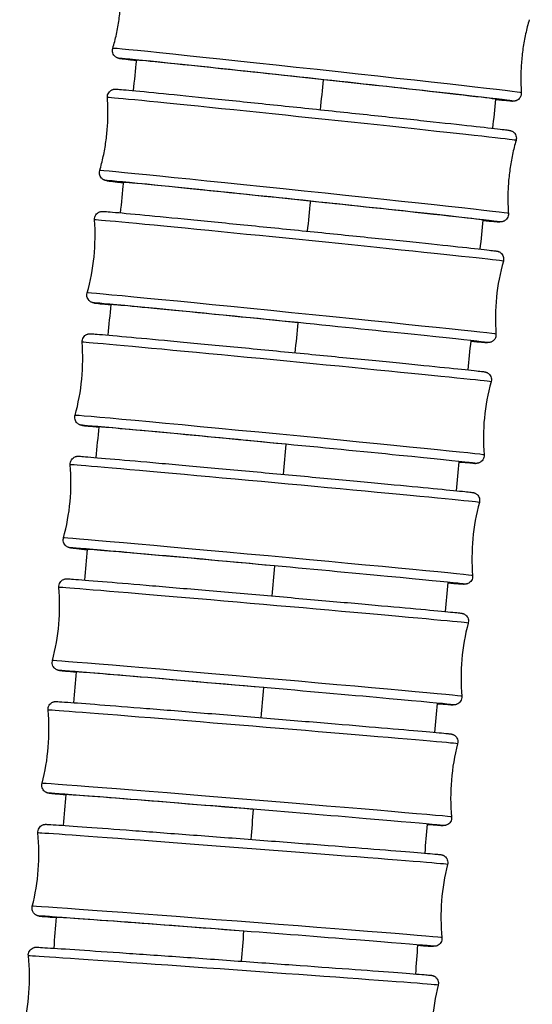
# Model space of a CAD drawing. Units: millimetres. Extents: x 64 to 2312, y 64 to 1616.
# Drawn here: x 689 to 708, y 538 to 575 of the extents above; entities that cross this region are included whole.
import ezdxf

# ---------------------------------------------------------------- set-up
doc = ezdxf.new("R2010")
doc.units = ezdxf.units.MM
doc.header["$LTSCALE"] = 8
doc.layers.add('Visible (ISO)', color=7, linetype='Continuous', lineweight=25, true_color=0x00003f)
doc.layers.add('Visible Narrow (ISO)', color=7, linetype='Continuous', lineweight=25, true_color=0x00003f)

msp = doc.modelspace()

# ---------------------------------------------------------------- linework, layer by layer
at = {"layer": 'Visible (ISO)'}
for centre, major_axis, ratio, start_param, end_param in [((700.091, 572.754), (-6.86, 0.744), 0.004423, 3.071507, 6.368412), ((699.598, 568.13), (-6.862, 0.719), 0.004275, 3.086157, 6.369274), ((699.123, 563.505), (-6.865, 0.692), 0.004114, 4.671581, 6.369465), ((698.666, 558.877), (-6.868, 0.663), 0.003942, 4.671563, 6.368878), ((698.23, 554.248), (-6.871, 0.632), 0.003757, 4.671546, 6.367476), ((697.815, 549.616), (-6.874, 0.599), 0.003561, 4.671529, 6.365295), ((697.424, 544.983), (-6.877, 0.564), 0.003354, 4.671511, 6.362451), ((697.056, 540.347), (-6.88, 0.527), 0.003136, 4.671494, 6.359166)]:
    msp.add_ellipse(centre, major_axis=major_axis, ratio=ratio, start_param=start_param, end_param=end_param, dxfattribs=at)
for points, knots in [([(692.345, 573.948), (692.397, 574.124), (692.443, 574.304), (692.522, 574.67), (692.556, 574.856), (692.61, 575.23), (692.63, 575.418), (692.658, 575.796), (692.665, 575.984), (692.665, 576.358), (692.659, 576.544), (692.647, 576.727)], [1.610787715, 1.610787715, 1.610787715, 1.610787715, 1.61110163, 1.61110163, 1.611415545, 1.611415545, 1.61172946, 1.61172946, 1.612043376, 1.612043376, 1.612357291, 1.612357291, 1.612357291, 1.612357291]), ([(708.214, 575.039), (708.163, 574.863), (708.117, 574.683), (708.037, 574.317), (708.004, 574.132), (707.95, 573.758), (707.929, 573.569), (707.902, 573.192), (707.895, 573.004), (707.894, 572.629), (707.9, 572.444), (707.913, 572.261)], [4.752380369, 4.752380369, 4.752380369, 4.752380369, 4.752694284, 4.752694284, 4.753008199, 4.753008199, 4.753322114, 4.753322114, 4.753636029, 4.753636029, 4.753949944, 4.753949944, 4.753949944, 4.753949944]), ([(693.255, 573.481), (693.092, 573.501), (692.958, 573.517), (692.765, 573.541), (692.698, 573.55), (692.628, 573.56), (692.611, 573.562), (692.585, 573.567), (692.577, 573.568), (692.553, 573.575), (692.546, 573.577), (692.529, 573.583), (692.519, 573.586), (692.496, 573.597), (692.482, 573.605), (692.455, 573.622), (692.443, 573.632), (692.415, 573.658), (692.4, 573.675), (692.37, 573.717), (692.357, 573.744), (692.338, 573.802), (692.333, 573.834), (692.334, 573.894), (692.338, 573.922), (692.345, 573.948)], [2.0773882, 2.0773882, 2.0773882, 2.0773882, 2.1964448, 2.1964448, 2.2989974, 2.2989974, 2.3492548, 2.3492548, 2.3740976, 2.3740976, 2.3812456, 2.3812456, 2.387017, 2.387017, 2.3926521, 2.3926521, 2.3976675, 2.3976675, 2.4046421, 2.4046421, 2.4134892, 2.4134892, 2.4230623, 2.4230623, 2.4314357, 2.4314357, 2.4314357, 2.4314357]), ([(692.139, 572.076), (692.137, 572.109), (692.14, 572.142), (692.157, 572.205), (692.17, 572.235), (692.205, 572.288), (692.227, 572.312), (692.263, 572.342), (692.276, 572.35), (692.301, 572.364), (692.313, 572.371), (692.335, 572.38), (692.345, 572.383), (692.369, 572.39), (692.381, 572.393), (692.4, 572.396), (692.407, 572.396), (692.421, 572.398), (692.426, 572.398), (692.441, 572.398), (692.447, 572.398), (692.47, 572.398), (692.483, 572.397), (692.552, 572.393), (692.634, 572.386), (692.994, 572.354), (693.389, 572.316), (694.375, 572.218), (694.956, 572.16), (696.253, 572.028), (696.985, 571.953), (698.506, 571.796), (699.315, 571.712), (700.907, 571.545), (701.71, 571.46), (703.211, 571.3), (703.928, 571.224), (705.186, 571.088), (705.744, 571.027), (706.631, 570.928), (706.973, 570.889), (707.282, 570.852), (707.352, 570.843), (707.425, 570.833), (707.443, 570.83), (707.47, 570.826), (707.477, 570.825), (707.5, 570.819), (707.507, 570.817), (707.523, 570.812), (707.534, 570.808), (707.56, 570.796), (707.574, 570.789), (707.6, 570.772), (707.613, 570.762), (707.641, 570.737), (707.656, 570.72), (707.686, 570.678), (707.7, 570.651), (707.719, 570.593), (707.724, 570.561), (707.725, 570.501), (707.721, 570.472), (707.713, 570.445)], [0, 0, 0, 0, 0.009848, 0.009848, 0.019506, 0.019506, 0.029161, 0.029161, 0.033838, 0.033838, 0.038199, 0.038199, 0.041777, 0.041777, 0.047335, 0.047335, 0.052099, 0.052099, 0.05897, 0.05897, 0.07329, 0.07329, 0.11618, 0.11618, 0.245217, 0.245217, 0.509257, 0.509257, 0.749836, 0.749836, 0.990131, 0.990131, 1.230302, 1.230302, 1.470443, 1.470443, 1.710587, 1.710587, 1.950766, 1.950766, 2.191086, 2.191086, 2.296437, 2.296437, 2.348096, 2.348096, 2.373569, 2.373569, 2.380771, 2.380771, 2.38724, 2.38724, 2.393008, 2.393008, 2.397937, 2.397937, 2.404893, 2.404893, 2.413729, 2.413729, 2.423295, 2.423295, 2.43187, 2.43187, 2.43187, 2.43187]), ([(707.913, 572.261), (707.915, 572.228), (707.912, 572.195), (707.895, 572.132), (707.882, 572.102), (707.847, 572.049), (707.825, 572.025), (707.788, 571.996), (707.776, 571.987), (707.751, 571.973), (707.738, 571.967), (707.716, 571.958), (707.707, 571.955), (707.683, 571.948), (707.67, 571.945), (707.652, 571.942), (707.645, 571.942), (707.631, 571.94), (707.625, 571.94), (707.61, 571.939), (707.604, 571.94), (707.58, 571.94), (707.567, 571.941), (707.493, 571.946), (707.406, 571.954), (707.185, 571.974), (707.068, 571.985), (706.932, 571.999)], [0, 0, 0, 0, 0.0098559, 0.0098559, 0.0195219, 0.0195219, 0.0291836, 0.0291836, 0.0338577, 0.0338577, 0.0382016, 0.0382016, 0.0417621, 0.0417621, 0.0473383, 0.0473383, 0.0521987, 0.0521987, 0.0592611, 0.0592611, 0.0740725, 0.0740725, 0.1184338, 0.1184338, 0.2519346, 0.2519346, 0.3520645, 0.3520645, 0.3520645, 0.3520645]), ([(691.848, 569.296), (691.899, 569.473), (691.944, 569.653), (692.022, 570.019), (692.055, 570.205), (692.108, 570.579), (692.128, 570.768), (692.154, 571.145), (692.16, 571.333), (692.159, 571.708), (692.153, 571.893), (692.139, 572.076)], [1.610829744, 1.610829744, 1.610829744, 1.610829744, 1.611133156, 1.611133156, 1.611436569, 1.611436569, 1.611739981, 1.611739981, 1.612043393, 1.612043393, 1.612346806, 1.612346806, 1.612346806, 1.612346806]), ([(707.713, 570.445), (707.662, 570.269), (707.617, 570.088), (707.539, 569.722), (707.506, 569.537), (707.453, 569.162), (707.433, 568.974), (707.407, 568.597), (707.401, 568.408), (707.402, 568.034), (707.409, 567.848), (707.422, 567.665)], [4.752422397, 4.752422397, 4.752422397, 4.752422397, 4.75272581, 4.75272581, 4.753029222, 4.753029222, 4.753332635, 4.753332635, 4.753636047, 4.753636047, 4.753939459, 4.753939459, 4.753939459, 4.753939459]), ([(692.76, 568.833), (692.605, 568.851), (692.475, 568.866), (692.279, 568.89), (692.209, 568.899), (692.136, 568.909), (692.118, 568.911), (692.091, 568.916), (692.084, 568.917), (692.061, 568.923), (692.054, 568.924), (692.038, 568.93), (692.027, 568.934), (692.002, 568.945), (691.987, 568.953), (691.961, 568.97), (691.948, 568.979), (691.92, 569.005), (691.905, 569.022), (691.875, 569.064), (691.861, 569.091), (691.842, 569.148), (691.837, 569.18), (691.836, 569.24), (691.84, 569.269), (691.848, 569.296)], [2.0774689, 2.0774689, 2.0774689, 2.0774689, 2.191086, 2.191086, 2.296437, 2.296437, 2.348096, 2.348096, 2.3735692, 2.3735692, 2.3807707, 2.3807707, 2.38724, 2.38724, 2.3930078, 2.3930078, 2.3979372, 2.3979372, 2.404893, 2.404893, 2.4137293, 2.4137293, 2.4232953, 2.4232953, 2.4318698, 2.4318698, 2.4318698, 2.4318698]), ([(691.649, 567.421), (691.646, 567.454), (691.649, 567.487), (691.665, 567.55), (691.678, 567.58), (691.713, 567.633), (691.735, 567.658), (691.771, 567.687), (691.784, 567.696), (691.809, 567.71), (691.821, 567.716), (691.844, 567.726), (691.854, 567.729), (691.877, 567.736), (691.89, 567.739), (691.909, 567.742), (691.916, 567.743), (691.929, 567.744), (691.935, 567.744), (691.949, 567.745), (691.955, 567.745), (691.977, 567.744), (691.989, 567.744), (692.054, 567.74), (692.13, 567.734), (692.475, 567.704), (692.866, 567.668), (693.845, 567.575), (694.422, 567.519), (695.713, 567.393), (696.442, 567.321), (697.961, 567.17), (698.769, 567.089), (700.361, 566.929), (701.166, 566.847), (702.672, 566.693), (703.392, 566.619), (704.658, 566.487), (705.22, 566.428), (706.118, 566.332), (706.465, 566.294), (706.785, 566.257), (706.86, 566.248), (706.936, 566.238), (706.955, 566.236), (706.982, 566.231), (706.989, 566.23), (707.011, 566.225), (707.017, 566.224), (707.033, 566.219), (707.045, 566.215), (707.072, 566.203), (707.087, 566.195), (707.114, 566.178), (707.127, 566.168), (707.155, 566.143), (707.17, 566.126), (707.201, 566.084), (707.214, 566.057), (707.234, 566), (707.239, 565.967), (707.24, 565.907), (707.236, 565.879), (707.228, 565.851)], [0, 0, 0, 0, 0.009839, 0.009839, 0.01949, 0.01949, 0.029138, 0.029138, 0.033818, 0.033818, 0.038198, 0.038198, 0.041798, 0.041798, 0.047338, 0.047338, 0.051998, 0.051998, 0.058667, 0.058667, 0.072474, 0.072474, 0.113827, 0.113827, 0.238208, 0.238208, 0.503832, 0.503832, 0.744399, 0.744399, 0.984691, 0.984691, 1.224858, 1.224858, 1.464997, 1.464997, 1.705137, 1.705137, 1.94531, 1.94531, 2.185614, 2.185614, 2.293826, 2.293826, 2.346923, 2.346923, 2.373047, 2.373047, 2.380311, 2.380311, 2.387626, 2.387626, 2.393511, 2.393511, 2.398372, 2.398372, 2.405365, 2.405365, 2.414224, 2.414224, 2.423789, 2.423789, 2.432347, 2.432347, 2.432347, 2.432347]), ([(707.422, 567.665), (707.424, 567.633), (707.421, 567.599), (707.404, 567.537), (707.391, 567.507), (707.356, 567.453), (707.334, 567.429), (707.298, 567.4), (707.285, 567.391), (707.26, 567.377), (707.248, 567.371), (707.226, 567.362), (707.216, 567.358), (707.192, 567.352), (707.18, 567.349), (707.161, 567.346), (707.154, 567.345), (707.14, 567.344), (707.135, 567.344), (707.12, 567.343), (707.114, 567.343), (707.091, 567.344), (707.078, 567.344), (707.009, 567.349), (706.927, 567.356), (706.713, 567.375), (706.591, 567.386), (706.448, 567.4)], [0, 0, 0, 0, 0.0098477, 0.0098477, 0.0195062, 0.0195062, 0.0291612, 0.0291612, 0.0338382, 0.0338382, 0.0381992, 0.0381992, 0.0417775, 0.0417775, 0.0473346, 0.0473346, 0.0520986, 0.0520986, 0.0589699, 0.0589699, 0.0732903, 0.0732903, 0.1161798, 0.1161798, 0.2452172, 0.2452172, 0.3506914, 0.3506914, 0.3506914, 0.3506914]), ([(692.282, 564.181), (692.135, 564.197), (692.01, 564.211), (691.812, 564.234), (691.737, 564.243), (691.66, 564.253), (691.642, 564.256), (691.615, 564.26), (691.607, 564.261), (691.586, 564.267), (691.58, 564.268), (691.563, 564.273), (691.552, 564.277), (691.524, 564.289), (691.509, 564.297), (691.482, 564.314), (691.47, 564.323), (691.442, 564.348), (691.426, 564.366), (691.396, 564.408), (691.382, 564.434), (691.363, 564.492), (691.357, 564.524), (691.357, 564.584), (691.361, 564.613), (691.368, 564.64)], [2.077668, 2.077668, 2.077668, 2.077668, 2.185614, 2.185614, 2.2938262, 2.2938262, 2.3469229, 2.3469229, 2.3730468, 2.3730468, 2.3803109, 2.3803109, 2.3876263, 2.3876263, 2.393511, 2.393511, 2.3983717, 2.3983717, 2.4053654, 2.4053654, 2.4142238, 2.4142238, 2.4237888, 2.4237888, 2.4323474, 2.4323474, 2.4323474, 2.4323474]), ([(691.176, 562.762), (691.173, 562.795), (691.176, 562.828), (691.192, 562.891), (691.205, 562.921), (691.239, 562.974), (691.261, 562.999), (691.297, 563.028), (691.31, 563.037), (691.335, 563.052), (691.347, 563.058), (691.37, 563.067), (691.38, 563.071), (691.404, 563.078), (691.417, 563.081), (691.436, 563.084), (691.442, 563.085), (691.455, 563.086), (691.461, 563.086), (691.475, 563.087), (691.481, 563.087), (691.502, 563.086), (691.513, 563.086), (691.574, 563.082), (691.645, 563.077), (691.975, 563.05), (692.361, 563.016), (693.334, 562.928), (693.906, 562.875), (695.19, 562.755), (695.917, 562.686), (697.432, 562.542), (698.24, 562.464), (699.833, 562.311), (700.639, 562.232), (702.15, 562.085), (702.873, 562.013), (704.147, 561.887), (704.713, 561.83), (705.622, 561.737), (705.975, 561.7), (706.306, 561.663), (706.384, 561.654), (706.465, 561.644), (706.484, 561.642), (706.512, 561.637), (706.519, 561.636), (706.54, 561.632), (706.545, 561.63), (706.557, 561.627), (706.562, 561.626), (706.574, 561.621), (706.581, 561.619), (706.599, 561.611), (706.612, 561.605), (706.636, 561.591), (706.648, 561.582), (706.676, 561.56), (706.691, 561.546), (706.722, 561.508), (706.737, 561.483), (706.761, 561.429), (706.769, 561.397), (706.774, 561.334), (706.772, 561.301), (706.764, 561.266), (706.763, 561.262), (706.762, 561.258)], [0, 0, 0, 0, 0.00983, 0.00983, 0.019473, 0.019473, 0.029113, 0.029113, 0.033797, 0.033797, 0.038199, 0.038199, 0.041824, 0.041824, 0.047351, 0.047351, 0.051901, 0.051901, 0.058355, 0.058355, 0.071634, 0.071634, 0.111402, 0.111402, 0.230985, 0.230985, 0.498388, 0.498388, 0.738936, 0.738936, 0.979224, 0.979224, 1.219388, 1.219388, 1.459524, 1.459524, 1.69966, 1.69966, 1.939827, 1.939827, 2.180115, 2.180115, 2.291208, 2.291208, 2.345757, 2.345757, 2.372542, 2.372542, 2.379876, 2.379876, 2.38398, 2.38398, 2.387834, 2.387834, 2.392909, 2.392909, 2.397576, 2.397576, 2.404018, 2.404018, 2.412549, 2.412549, 2.422039, 2.422039, 2.43168, 2.43168, 2.432929, 2.432929, 2.432929, 2.432929]), ([(706.948, 563.07), (706.95, 563.038), (706.947, 563.004), (706.931, 562.942), (706.918, 562.912), (706.884, 562.858), (706.862, 562.834), (706.825, 562.805), (706.813, 562.796), (706.788, 562.781), (706.775, 562.775), (706.753, 562.766), (706.743, 562.763), (706.719, 562.756), (706.706, 562.753), (706.688, 562.75), (706.681, 562.749), (706.667, 562.748), (706.662, 562.748), (706.647, 562.747), (706.641, 562.747), (706.62, 562.747), (706.607, 562.748), (706.543, 562.752), (706.466, 562.758), (706.258, 562.776), (706.132, 562.787), (705.982, 562.801)], [0, 0, 0, 0, 0.0098391, 0.0098391, 0.0194898, 0.0194898, 0.0291378, 0.0291378, 0.0338179, 0.0338179, 0.0381982, 0.0381982, 0.0417979, 0.0417979, 0.0473381, 0.0473381, 0.0519983, 0.0519983, 0.0586666, 0.0586666, 0.0724742, 0.0724742, 0.113827, 0.113827, 0.2382079, 0.2382079, 0.3492208, 0.3492208, 0.3492208, 0.3492208]), ([(691.823, 559.525), (691.683, 559.54), (691.564, 559.553), (691.363, 559.575), (691.284, 559.584), (691.204, 559.594), (691.184, 559.597), (691.157, 559.601), (691.15, 559.602), (691.129, 559.606), (691.124, 559.608), (691.112, 559.611), (691.107, 559.613), (691.095, 559.617), (691.088, 559.619), (691.069, 559.627), (691.057, 559.633), (691.032, 559.648), (691.02, 559.656), (690.993, 559.678), (690.978, 559.693), (690.947, 559.73), (690.932, 559.755), (690.908, 559.81), (690.9, 559.841), (690.894, 559.904), (690.897, 559.937), (690.905, 559.972), (690.906, 559.976), (690.907, 559.98)], [2.0780028, 2.0780028, 2.0780028, 2.0780028, 2.180115, 2.180115, 2.2912076, 2.2912076, 2.3457568, 2.3457568, 2.3725418, 2.3725418, 2.3798756, 2.3798756, 2.3839802, 2.3839802, 2.3878337, 2.3878337, 2.3929089, 2.3929089, 2.3975755, 2.3975755, 2.4040184, 2.4040184, 2.4125487, 2.4125487, 2.4220393, 2.4220393, 2.4316799, 2.4316799, 2.4329292, 2.4329292, 2.4329292, 2.4329292]), ([(690.722, 558.099), (690.719, 558.131), (690.722, 558.165), (690.737, 558.227), (690.75, 558.257), (690.784, 558.311), (690.806, 558.336), (690.854, 558.376), (690.882, 558.392), (690.919, 558.407), (690.93, 558.41), (690.953, 558.417), (690.966, 558.419), (690.983, 558.422), (690.99, 558.423), (691.002, 558.424), (691.008, 558.424), (691.021, 558.425), (691.027, 558.425), (691.048, 558.424), (691.059, 558.424), (691.122, 558.42), (691.196, 558.415), (691.532, 558.389), (691.918, 558.356), (692.888, 558.272), (693.462, 558.222), (694.748, 558.107), (695.476, 558.042), (696.993, 557.904), (697.801, 557.83), (699.395, 557.684), (700.201, 557.609), (701.711, 557.468), (702.434, 557.401), (703.707, 557.28), (704.272, 557.226), (705.179, 557.137), (705.531, 557.102), (705.859, 557.068), (705.937, 557.059), (706.016, 557.05), (706.035, 557.047), (706.062, 557.043), (706.069, 557.042), (706.089, 557.038), (706.094, 557.037), (706.106, 557.034), (706.111, 557.032), (706.123, 557.028), (706.13, 557.026), (706.148, 557.019), (706.161, 557.013), (706.185, 556.999), (706.197, 556.991), (706.224, 556.97), (706.239, 556.956), (706.271, 556.919), (706.286, 556.895), (706.311, 556.841), (706.32, 556.81), (706.327, 556.747), (706.325, 556.714), (706.318, 556.677), (706.316, 556.671), (706.315, 556.665)], [0, 0, 0, 0, 0.009821, 0.009821, 0.019456, 0.019456, 0.029089, 0.029089, 0.038576, 0.038576, 0.042353, 0.042353, 0.04766, 0.04766, 0.052112, 0.052112, 0.058599, 0.058599, 0.072185, 0.072185, 0.112876, 0.112876, 0.235257, 0.235257, 0.500106, 0.500106, 0.74063, 0.74063, 0.980906, 0.980906, 1.221064, 1.221064, 1.461196, 1.461196, 1.701329, 1.701329, 1.941491, 1.941491, 2.181769, 2.181769, 2.292165, 2.292165, 2.346354, 2.346354, 2.372946, 2.372946, 2.380205, 2.380205, 2.384415, 2.384415, 2.388278, 2.388278, 2.393247, 2.393247, 2.397801, 2.397801, 2.404132, 2.404132, 2.412595, 2.412595, 2.422065, 2.422065, 2.431697, 2.431697, 2.433542, 2.433542, 2.433542, 2.433542]), ([(706.493, 558.476), (706.496, 558.444), (706.493, 558.41), (706.477, 558.348), (706.464, 558.317), (706.43, 558.264), (706.408, 558.239), (706.372, 558.21), (706.359, 558.201), (706.334, 558.186), (706.321, 558.18), (706.299, 558.171), (706.289, 558.167), (706.265, 558.16), (706.252, 558.157), (706.233, 558.154), (706.226, 558.154), (706.213, 558.152), (706.208, 558.152), (706.194, 558.152), (706.188, 558.152), (706.167, 558.152), (706.156, 558.152), (706.095, 558.156), (706.024, 558.161), (705.822, 558.178), (705.692, 558.189), (705.535, 558.202)], [0, 0, 0, 0, 0.0098301, 0.0098301, 0.0194728, 0.0194728, 0.0291135, 0.0291135, 0.033797, 0.033797, 0.0381987, 0.0381987, 0.0418244, 0.0418244, 0.0473512, 0.0473512, 0.0519005, 0.0519005, 0.0583551, 0.0583551, 0.0716341, 0.0716341, 0.1114023, 0.1114023, 0.2309851, 0.2309851, 0.3477519, 0.3477519, 0.3477519, 0.3477519]), ([(691.383, 554.866), (691.242, 554.88), (691.121, 554.892), (690.921, 554.913), (690.844, 554.922), (690.765, 554.931), (690.745, 554.933), (690.718, 554.937), (690.711, 554.938), (690.691, 554.943), (690.686, 554.944), (690.675, 554.947), (690.67, 554.948), (690.657, 554.952), (690.65, 554.955), (690.632, 554.962), (690.62, 554.968), (690.596, 554.982), (690.584, 554.99), (690.556, 555.011), (690.541, 555.025), (690.51, 555.062), (690.494, 555.086), (690.469, 555.14), (690.461, 555.171), (690.454, 555.234), (690.455, 555.266), (690.463, 555.304), (690.464, 555.31), (690.466, 555.315)], [2.0785312, 2.0785312, 2.0785312, 2.0785312, 2.1817694, 2.1817694, 2.2921649, 2.2921649, 2.3463538, 2.3463538, 2.3729464, 2.3729464, 2.3802048, 2.3802048, 2.3844146, 2.3844146, 2.388278, 2.388278, 2.3932474, 2.3932474, 2.3978009, 2.3978009, 2.4041319, 2.4041319, 2.4125946, 2.4125946, 2.4220654, 2.4220654, 2.4316967, 2.4316967, 2.4335423, 2.4335423, 2.4335423, 2.4335423]), ([(690.289, 553.431), (690.286, 553.464), (690.288, 553.497), (690.304, 553.56), (690.316, 553.59), (690.35, 553.644), (690.372, 553.669), (690.42, 553.709), (690.447, 553.725), (690.485, 553.74), (690.496, 553.744), (690.52, 553.751), (690.532, 553.753), (690.55, 553.756), (690.556, 553.757), (690.568, 553.758), (690.574, 553.758), (690.587, 553.759), (690.592, 553.758), (690.612, 553.758), (690.623, 553.758), (690.68, 553.755), (690.747, 553.75), (691.066, 553.727), (691.446, 553.697), (692.408, 553.618), (692.976, 553.571), (694.254, 553.463), (694.978, 553.401), (696.491, 553.271), (697.298, 553.201), (698.893, 553.063), (699.701, 552.992), (701.216, 552.858), (701.943, 552.793), (703.225, 552.678), (703.797, 552.626), (704.716, 552.542), (705.075, 552.508), (705.417, 552.474), (705.5, 552.465), (705.584, 552.456), (705.604, 552.454), (705.631, 552.45), (705.639, 552.449), (705.657, 552.445), (705.662, 552.444), (705.673, 552.441), (705.679, 552.44), (705.692, 552.436), (705.699, 552.433), (705.718, 552.426), (705.731, 552.42), (705.755, 552.407), (705.767, 552.4), (705.794, 552.379), (705.809, 552.365), (705.841, 552.329), (705.857, 552.306), (705.882, 552.252), (705.892, 552.222), (705.9, 552.159), (705.899, 552.126), (705.892, 552.087), (705.89, 552.08), (705.888, 552.073)], [0, 0, 0, 0, 0.009812, 0.009812, 0.019438, 0.019438, 0.029064, 0.029064, 0.038557, 0.038557, 0.04237, 0.04237, 0.047673, 0.047673, 0.051991, 0.051991, 0.058219, 0.058219, 0.071152, 0.071152, 0.109886, 0.109886, 0.226348, 0.226348, 0.493387, 0.493387, 0.733888, 0.733888, 0.97416, 0.97416, 1.214315, 1.214315, 1.454443, 1.454443, 1.694571, 1.694571, 1.934726, 1.934726, 2.174987, 2.174987, 2.288929, 2.288929, 2.344912, 2.344912, 2.372331, 2.372331, 2.379692, 2.379692, 2.384649, 2.384649, 2.38882, 2.38882, 2.393706, 2.393706, 2.398152, 2.398152, 2.404417, 2.404417, 2.412846, 2.412846, 2.422306, 2.422306, 2.431928, 2.431928, 2.434192, 2.434192, 2.434192, 2.434192]), ([(706.059, 553.882), (706.061, 553.849), (706.059, 553.816), (706.043, 553.753), (706.03, 553.723), (705.996, 553.669), (705.975, 553.645), (705.926, 553.605), (705.899, 553.589), (705.861, 553.574), (705.851, 553.571), (705.827, 553.564), (705.815, 553.562), (705.797, 553.559), (705.791, 553.558), (705.778, 553.557), (705.773, 553.557), (705.759, 553.556), (705.754, 553.556), (705.733, 553.556), (705.721, 553.557), (705.659, 553.56), (705.585, 553.566), (705.382, 553.582), (705.258, 553.592), (705.109, 553.604)], [0, 0, 0, 0, 0.009821, 0.009821, 0.0194555, 0.0194555, 0.0290887, 0.0290887, 0.0385758, 0.0385758, 0.0423528, 0.0423528, 0.0476601, 0.0476601, 0.0521115, 0.0521115, 0.0585994, 0.0585994, 0.0721853, 0.0721853, 0.1128756, 0.1128756, 0.2352572, 0.2352572, 0.346416, 0.346416, 0.346416, 0.346416]), ([(690.964, 550.202), (690.833, 550.214), (690.72, 550.225), (690.517, 550.245), (690.435, 550.254), (690.351, 550.263), (690.33, 550.266), (690.303, 550.27), (690.296, 550.271), (690.277, 550.274), (690.272, 550.275), (690.261, 550.278), (690.256, 550.279), (690.242, 550.284), (690.235, 550.286), (690.216, 550.294), (690.204, 550.299), (690.18, 550.312), (690.168, 550.32), (690.141, 550.34), (690.125, 550.354), (690.093, 550.39), (690.078, 550.414), (690.052, 550.467), (690.043, 550.498), (690.034, 550.561), (690.035, 550.593), (690.043, 550.632), (690.044, 550.639), (690.046, 550.647)], [2.0791356, 2.0791356, 2.0791356, 2.0791356, 2.174987, 2.174987, 2.2889286, 2.2889286, 2.3449122, 2.3449122, 2.3723306, 2.3723306, 2.379692, 2.379692, 2.3846492, 2.3846492, 2.3888204, 2.3888204, 2.3937059, 2.3937059, 2.398152, 2.398152, 2.4044169, 2.4044169, 2.4128461, 2.4128461, 2.4223056, 2.4223056, 2.431928, 2.431928, 2.4341924, 2.4341924, 2.4341924, 2.4341924]), ([(689.878, 548.76), (689.875, 548.792), (689.877, 548.825), (689.892, 548.888), (689.904, 548.918), (689.938, 548.973), (689.959, 548.997), (690.007, 549.038), (690.035, 549.054), (690.073, 549.07), (690.084, 549.074), (690.101, 549.079), (690.108, 549.08), (690.124, 549.084), (690.132, 549.085), (690.146, 549.087), (690.151, 549.087), (690.163, 549.088), (690.168, 549.088), (690.182, 549.088), (690.188, 549.088), (690.212, 549.088), (690.229, 549.087), (690.325, 549.082), (690.451, 549.073), (690.913, 549.04), (691.332, 549.008), (692.355, 548.928), (692.963, 548.88), (694.305, 548.773), (695.054, 548.713), (696.599, 548.587), (697.414, 548.521), (699.006, 548.39), (699.803, 548.324), (701.28, 548.201), (701.979, 548.142), (703.193, 548.039), (703.723, 547.994), (704.549, 547.921), (704.856, 547.893), (705.1, 547.87), (705.149, 547.865), (705.201, 547.859), (705.213, 547.857), (705.235, 547.854), (705.241, 547.854), (705.261, 547.849), (705.266, 547.848), (705.277, 547.845), (705.286, 547.842), (705.307, 547.835), (705.32, 547.829), (705.345, 547.816), (705.356, 547.809), (705.383, 547.79), (705.398, 547.777), (705.431, 547.743), (705.447, 547.72), (705.474, 547.668), (705.484, 547.637), (705.495, 547.575), (705.495, 547.542), (705.489, 547.5), (705.486, 547.49), (705.484, 547.48)], [0, 0, 0, 0, 0.009803, 0.009803, 0.019421, 0.019421, 0.029039, 0.029039, 0.038539, 0.038539, 0.042393, 0.042393, 0.045008, 0.045008, 0.049265, 0.049265, 0.05379, 0.05379, 0.061324, 0.061324, 0.079266, 0.079266, 0.133039, 0.133039, 0.295198, 0.295198, 0.546576, 0.546576, 0.786948, 0.786948, 1.027168, 1.027168, 1.267308, 1.267308, 1.50743, 1.50743, 1.747557, 1.747557, 1.987719, 1.987719, 2.228016, 2.228016, 2.315379, 2.315379, 2.358018, 2.358018, 2.379184, 2.379184, 2.383763, 2.383763, 2.388898, 2.388898, 2.394189, 2.394189, 2.398447, 2.398447, 2.40455, 2.40455, 2.412864, 2.412864, 2.422294, 2.422294, 2.431906, 2.431906, 2.435037, 2.435037, 2.435037, 2.435037]), ([(705.646, 549.288), (705.649, 549.256), (705.646, 549.222), (705.631, 549.16), (705.618, 549.129), (705.584, 549.075), (705.563, 549.051), (705.514, 549.011), (705.487, 548.995), (705.449, 548.979), (705.438, 548.975), (705.414, 548.969), (705.402, 548.966), (705.385, 548.964), (705.378, 548.963), (705.366, 548.962), (705.361, 548.961), (705.348, 548.961), (705.342, 548.961), (705.322, 548.961), (705.312, 548.962), (705.254, 548.964), (705.187, 548.969), (704.992, 548.983), (704.861, 548.993), (704.703, 549.006)], [0, 0, 0, 0, 0.0098118, 0.0098118, 0.019438, 0.019438, 0.0290637, 0.0290637, 0.0385571, 0.0385571, 0.0423699, 0.0423699, 0.0476733, 0.0476733, 0.0519908, 0.0519908, 0.0582186, 0.0582186, 0.0711519, 0.0711519, 0.1098862, 0.1098862, 0.2263478, 0.2263478, 0.3452029, 0.3452029, 0.3452029, 0.3452029]), ([(690.568, 545.535), (690.366, 545.553), (690.208, 545.567), (690.033, 545.584), (689.984, 545.589), (689.932, 545.595), (689.92, 545.597), (689.898, 545.6), (689.893, 545.6), (689.872, 545.605), (689.868, 545.606), (689.856, 545.609), (689.847, 545.612), (689.826, 545.619), (689.813, 545.625), (689.788, 545.638), (689.777, 545.645), (689.75, 545.664), (689.735, 545.677), (689.702, 545.712), (689.686, 545.734), (689.659, 545.786), (689.649, 545.817), (689.638, 545.879), (689.638, 545.912), (689.644, 545.954), (689.647, 545.964), (689.649, 545.974)], [2.0802996, 2.0802996, 2.0802996, 2.0802996, 2.2280163, 2.2280163, 2.3153787, 2.3153787, 2.3580181, 2.3580181, 2.3791836, 2.3791836, 2.3837631, 2.3837631, 2.3888976, 2.3888976, 2.3941888, 2.3941888, 2.3984469, 2.3984469, 2.4045497, 2.4045497, 2.4128641, 2.4128641, 2.4222938, 2.4222938, 2.4319059, 2.4319059, 2.4350373, 2.4350373, 2.4350373, 2.4350373]), ([(705.255, 544.694), (705.258, 544.662), (705.256, 544.629), (705.241, 544.566), (705.229, 544.536), (705.195, 544.481), (705.174, 544.457), (705.126, 544.416), (705.098, 544.4), (705.06, 544.384), (705.049, 544.38), (705.032, 544.375), (705.025, 544.374), (705.009, 544.37), (705.001, 544.369), (704.987, 544.367), (704.982, 544.367), (704.97, 544.366), (704.965, 544.366), (704.951, 544.366), (704.945, 544.366), (704.921, 544.366), (704.904, 544.367), (704.808, 544.372), (704.682, 544.381), (704.446, 544.398), (704.385, 544.403), (704.32, 544.407)], [0, 0, 0, 0, 0.0098027, 0.0098027, 0.0194206, 0.0194206, 0.0290388, 0.0290388, 0.0385387, 0.0385387, 0.0423934, 0.0423934, 0.0450077, 0.0450077, 0.0492646, 0.0492646, 0.0537897, 0.0537897, 0.0613235, 0.0613235, 0.0792661, 0.0792661, 0.1330389, 0.1330389, 0.2951979, 0.2951979, 0.3445681, 0.3445681, 0.3445681, 0.3445681]), ([(689.49, 544.084), (689.487, 544.117), (689.489, 544.15), (689.503, 544.213), (689.516, 544.243), (689.549, 544.297), (689.57, 544.322), (689.618, 544.363), (689.646, 544.38), (689.684, 544.396), (689.696, 544.399), (689.713, 544.404), (689.72, 544.406), (689.736, 544.41), (689.744, 544.411), (689.757, 544.413), (689.763, 544.413), (689.774, 544.414), (689.779, 544.414), (689.792, 544.414), (689.798, 544.414), (689.819, 544.414), (689.834, 544.413), (689.918, 544.409), (690.026, 544.402), (690.444, 544.374), (690.847, 544.346), (691.845, 544.274), (692.441, 544.23), (693.762, 544.131), (694.505, 544.075), (696.04, 543.959), (696.853, 543.897), (698.448, 543.775), (699.25, 543.713), (700.741, 543.596), (701.45, 543.541), (702.688, 543.443), (703.232, 543.399), (704.09, 543.329), (704.414, 543.302), (704.69, 543.277), (704.749, 543.272), (704.809, 543.266), (704.824, 543.264), (704.846, 543.261), (704.852, 543.26), (704.871, 543.257), (704.876, 543.256), (704.888, 543.253), (704.892, 543.252), (704.902, 543.249), (704.908, 543.247), (704.924, 543.241), (704.935, 543.237), (704.957, 543.225), (704.968, 543.219), (704.995, 543.201), (705.01, 543.189), (705.043, 543.156), (705.059, 543.134), (705.088, 543.084), (705.099, 543.054), (705.112, 542.992), (705.114, 542.96), (705.109, 542.914), (705.106, 542.901), (705.103, 542.888)], [0, 0, 0, 0, 0.009794, 0.009794, 0.019403, 0.019403, 0.029014, 0.029014, 0.038521, 0.038521, 0.042424, 0.042424, 0.045046, 0.045046, 0.049199, 0.049199, 0.053514, 0.053514, 0.060599, 0.060599, 0.077173, 0.077173, 0.126837, 0.126837, 0.276481, 0.276481, 0.529694, 0.529694, 0.770072, 0.770072, 1.010292, 1.010292, 1.25043, 1.25043, 1.490548, 1.490548, 1.73067, 1.73067, 1.97082, 1.97082, 2.211086, 2.211086, 2.307243, 2.307243, 2.354243, 2.354243, 2.37738, 2.37738, 2.383911, 2.383911, 2.387057, 2.387057, 2.390163, 2.390163, 2.394561, 2.394561, 2.398722, 2.398722, 2.404607, 2.404607, 2.412787, 2.412787, 2.422179, 2.422179, 2.431781, 2.431781, 2.435905, 2.435905, 2.435905, 2.435905]), ([(690.196, 540.864), (690.018, 540.878), (689.874, 540.891), (689.689, 540.907), (689.63, 540.913), (689.57, 540.919), (689.555, 540.921), (689.532, 540.924), (689.527, 540.924), (689.508, 540.928), (689.503, 540.929), (689.491, 540.932), (689.487, 540.933), (689.477, 540.936), (689.471, 540.938), (689.455, 540.944), (689.444, 540.948), (689.422, 540.959), (689.411, 540.966), (689.384, 540.984), (689.369, 540.996), (689.336, 541.028), (689.32, 541.05), (689.291, 541.101), (689.279, 541.131), (689.267, 541.192), (689.265, 541.225), (689.27, 541.27), (689.273, 541.284), (689.276, 541.297)], [2.0810929, 2.0810929, 2.0810929, 2.0810929, 2.2110856, 2.2110856, 2.307243, 2.307243, 2.3542433, 2.3542433, 2.3773801, 2.3773801, 2.3839109, 2.3839109, 2.387057, 2.387057, 2.390163, 2.390163, 2.3945613, 2.3945613, 2.398722, 2.398722, 2.4046072, 2.4046072, 2.412787, 2.412787, 2.4221795, 2.4221795, 2.4317808, 2.4317808, 2.4359047, 2.4359047, 2.4359047, 2.4359047]), ([(704.889, 540.101), (704.892, 540.068), (704.89, 540.035), (704.876, 539.972), (704.863, 539.942), (704.83, 539.887), (704.809, 539.862), (704.761, 539.822), (704.733, 539.805), (704.695, 539.789), (704.683, 539.785), (704.666, 539.78), (704.659, 539.779), (704.643, 539.775), (704.635, 539.774), (704.621, 539.772), (704.616, 539.772), (704.605, 539.771), (704.6, 539.771), (704.587, 539.77), (704.581, 539.77), (704.56, 539.771), (704.545, 539.771), (704.461, 539.776), (704.353, 539.782), (704.128, 539.797), (704.048, 539.803), (703.959, 539.809)], [0, 0, 0, 0, 0.0097936, 0.0097936, 0.0194034, 0.0194034, 0.0290142, 0.0290142, 0.0385208, 0.0385208, 0.0424243, 0.0424243, 0.0450462, 0.0450462, 0.0491987, 0.0491987, 0.0535138, 0.0535138, 0.0605994, 0.0605994, 0.0771729, 0.0771729, 0.1268368, 0.1268368, 0.2764812, 0.2764812, 0.3439092, 0.3439092, 0.3439092, 0.3439092]), ([(689.127, 539.405), (689.123, 539.437), (689.125, 539.47), (689.139, 539.533), (689.152, 539.564), (689.185, 539.618), (689.206, 539.643), (689.253, 539.684), (689.281, 539.701), (689.32, 539.717), (689.332, 539.721), (689.35, 539.727), (689.357, 539.728), (689.372, 539.732), (689.381, 539.733), (689.394, 539.735), (689.399, 539.735), (689.41, 539.736), (689.414, 539.736), (689.427, 539.737), (689.432, 539.737), (689.452, 539.736), (689.465, 539.736), (689.537, 539.733), (689.628, 539.727), (690.005, 539.704), (690.394, 539.679), (691.368, 539.614), (691.952, 539.574), (693.254, 539.484), (693.988, 539.433), (695.515, 539.326), (696.326, 539.268), (697.922, 539.155), (698.728, 539.097), (700.232, 538.989), (700.95, 538.937), (702.21, 538.844), (702.768, 538.803), (703.655, 538.736), (703.996, 538.71), (704.302, 538.685), (704.372, 538.679), (704.442, 538.672), (704.46, 538.67), (704.483, 538.668), (704.489, 538.667), (704.506, 538.664), (704.51, 538.663), (704.52, 538.661), (704.525, 538.66), (704.537, 538.657), (704.544, 538.655), (704.562, 538.649), (704.573, 538.644), (704.595, 538.634), (704.606, 538.628), (704.632, 538.611), (704.647, 538.599), (704.681, 538.568), (704.698, 538.546), (704.728, 538.497), (704.74, 538.467), (704.754, 538.406), (704.757, 538.373), (704.752, 538.326), (704.75, 538.31), (704.746, 538.295)], [0, 0, 0, 0, 0.009785, 0.009785, 0.019387, 0.019387, 0.02899, 0.02899, 0.038504, 0.038504, 0.042463, 0.042463, 0.045102, 0.045102, 0.04915, 0.04915, 0.053249, 0.053249, 0.059884, 0.059884, 0.075128, 0.075128, 0.120802, 0.120802, 0.258323, 0.258323, 0.513678, 0.513678, 0.754057, 0.754057, 0.994276, 0.994276, 1.23441, 1.23441, 1.474524, 1.474524, 1.71464, 1.71464, 1.954781, 1.954781, 2.195018, 2.195018, 2.299508, 2.299508, 2.350679, 2.350679, 2.37574, 2.37574, 2.38252, 2.38252, 2.387032, 2.387032, 2.390793, 2.390793, 2.39518, 2.39518, 2.39919, 2.39919, 2.404972, 2.404972, 2.413091, 2.413091, 2.422468, 2.422468, 2.432061, 2.432061, 2.436798, 2.436798, 2.436798, 2.436798])]:
    msp.add_open_spline(points, degree=3, knots=knots, dxfattribs=at)
for points in [[(693.132, 572.34), (693.173, 572.726), (693.215, 573.112), (693.257, 573.498)], [(706.934, 572.014), (706.895, 571.645), (706.855, 571.276), (706.816, 570.906)], [(692.641, 567.688), (692.681, 568.075), (692.721, 568.462), (692.761, 568.849)], [(691.368, 564.64), (691.622, 565.537), (691.719, 566.492), (691.649, 567.421)], [(706.45, 567.414), (706.412, 567.046), (706.374, 566.677), (706.337, 566.308)], [(707.228, 565.851), (706.974, 564.955), (706.878, 563.999), (706.948, 563.07)], [(692.167, 563.033), (692.205, 563.421), (692.244, 563.809), (692.283, 564.196)], [(690.907, 559.98), (691.157, 560.877), (691.249, 561.833), (691.176, 562.762)], [(705.984, 562.813), (705.948, 562.445), (705.911, 562.078), (705.875, 561.71)], [(706.762, 561.258), (706.512, 560.361), (706.419, 559.405), (706.493, 558.476)], [(691.712, 558.373), (691.749, 558.762), (691.786, 559.151), (691.824, 559.54)], [(690.466, 555.315), (690.712, 556.214), (690.8, 557.17), (690.722, 558.099)], [(705.537, 558.214), (705.502, 557.847), (705.468, 557.479), (705.433, 557.112)], [(706.315, 556.665), (706.068, 555.767), (705.981, 554.81), (706.059, 553.882)], [(691.277, 553.71), (691.312, 554.1), (691.348, 554.49), (691.384, 554.879)], [(705.111, 553.615), (705.077, 553.248), (705.044, 552.881), (705.011, 552.513)], [(690.046, 550.647), (690.288, 551.547), (690.371, 552.503), (690.289, 553.431)], [(705.888, 552.073), (705.646, 551.173), (705.563, 550.216), (705.646, 549.288)], [(690.863, 549.043), (690.897, 549.434), (690.931, 549.824), (690.965, 550.215)], [(689.649, 545.974), (689.886, 546.875), (689.965, 547.832), (689.878, 548.76)], [(704.705, 549.016), (704.673, 548.649), (704.642, 548.282), (704.611, 547.915)], [(705.484, 547.48), (705.247, 546.579), (705.168, 545.622), (705.255, 544.694)], [(690.472, 544.372), (690.504, 544.764), (690.536, 545.155), (690.568, 545.547)], [(704.321, 544.417), (704.291, 544.051), (704.262, 543.684), (704.232, 543.317)], [(689.276, 541.297), (689.509, 542.199), (689.582, 543.157), (689.49, 544.084)], [(705.103, 542.888), (704.87, 541.985), (704.797, 541.028), (704.889, 540.101)], [(690.106, 539.697), (690.136, 540.09), (690.166, 540.482), (690.196, 540.875)], [(703.96, 539.818), (703.932, 539.452), (703.905, 539.085), (703.877, 538.718)], [(688.929, 536.617), (689.156, 537.52), (689.224, 538.478), (689.127, 539.405)], [(704.746, 538.295), (704.518, 537.391), (704.45, 536.433), (704.548, 535.507)]]:
    msp.add_open_spline(points, degree=3, dxfattribs=at)
at = {"layer": 'Visible Narrow (ISO)'}
for centre, major_axis, ratio, start_param, end_param in [((700.129, 573.104), (7.784, -0.844), 0.004423, 0.000785, 3.140808), ((700.091, 572.754), (-7.49, 0.812), 0.004423, 2.722886, 6.704535), ((699.926, 571.261), (-7.787, 0.816), 0.004275, 3.140834, 6.283944), ((699.635, 568.481), (7.787, -0.816), 0.004275, 0.000759, 3.140834), ((699.598, 568.13), (-7.493, 0.785), 0.004275, 2.724961, 6.7047), ((699.438, 566.636), (-7.79, 0.785), 0.004114, 3.140863, 6.283915), ((699.158, 563.855), (7.79, -0.785), 0.004114, 0.00073, 3.140863), ((699.123, 563.505), (-7.496, 0.755), 0.004114, 2.727193, 6.704737), ((698.969, 562.01), (-7.793, 0.752), 0.003942, 3.140893, 6.283885), ((698.7, 559.228), (7.793, -0.752), 0.003942, 0.000699, 3.140893), ((698.666, 558.877), (-7.499, 0.724), 0.003942, 2.729449, 6.704623), ((698.518, 557.382), (-7.796, 0.717), 0.003757, 3.140926, 6.283852), ((698.262, 554.599), (7.796, -0.717), 0.003757, 0.000667, 3.140926), ((698.23, 554.248), (-7.502, 0.69), 0.003757, 2.731613, 6.704357), ((698.088, 552.752), (-7.8, 0.679), 0.003561, 3.140961, 6.283817), ((697.846, 549.967), (7.8, -0.679), 0.003561, 0.000632, 3.140961), ((697.815, 549.616), (-7.505, 0.654), 0.003561, 2.733584, 6.70395), ((697.681, 548.12), (-7.803, 0.64), 0.003354, 3.140998, 6.28378), ((697.424, 544.983), (-7.509, 0.616), 0.003354, 2.735278, 6.703436), ((697.452, 545.334), (7.803, -0.64), 0.003354, 0.000595, 3.140998), ((697.296, 543.486), (-7.806, 0.598), 0.003136, 3.141036, 6.283742), ((697.083, 540.699), (7.806, -0.598), 0.003136, 0.000556, 3.141036), ((697.056, 540.347), (-7.512, 0.576), 0.003136, 2.736631, 6.702864), ((696.936, 538.85), (-7.81, 0.555), 0.002909, 3.141077, 6.283701)]:
    msp.add_ellipse(centre, major_axis=major_axis, ratio=ratio, start_param=start_param, end_param=end_param, dxfattribs=at)
for points in [[(700.368, 572.754), (700.326, 572.374), (700.285, 571.993), (700.244, 571.613)], [(699.874, 568.129), (699.834, 567.749), (699.795, 567.369), (699.755, 566.988)], [(699.398, 563.504), (699.36, 563.123), (699.322, 562.742), (699.284, 562.362)], [(698.941, 558.876), (698.905, 558.495), (698.868, 558.115), (698.832, 557.734)], [(698.505, 554.247), (698.47, 553.866), (698.435, 553.485), (698.4, 553.104)], [(698.09, 549.616), (698.057, 549.235), (698.024, 548.854), (697.991, 548.473)], [(697.698, 544.984), (697.666, 544.602), (697.635, 544.221), (697.604, 543.839)], [(697.329, 540.348), (697.3, 539.966), (697.271, 539.585), (697.242, 539.203)]]:
    msp.add_open_spline(points, degree=3, dxfattribs=at)

doc.saveas('drawing.dxf')
